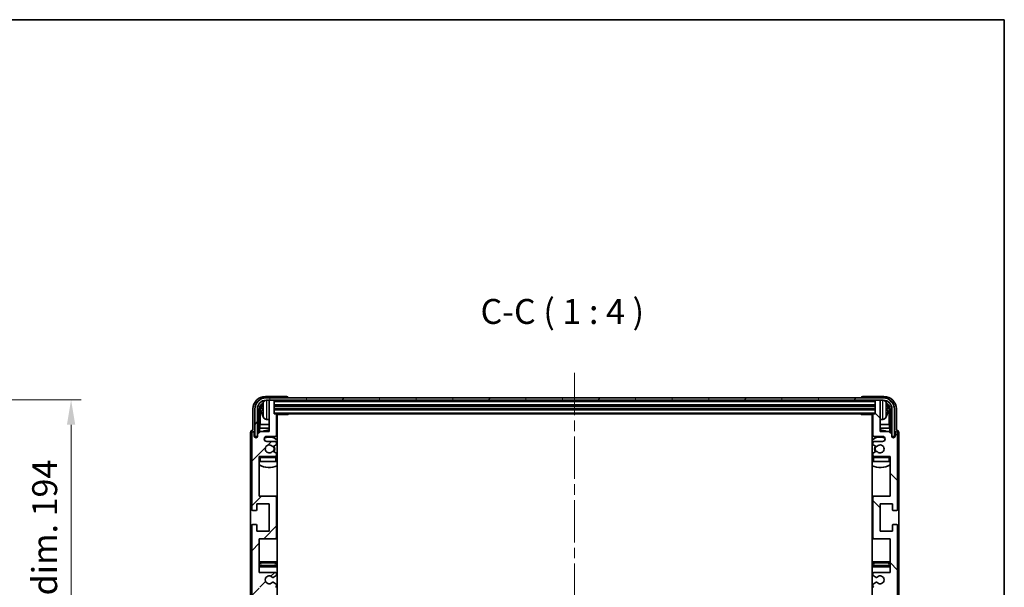
# Model space of a CAD drawing. Units: millimetres. Extents: x 0 to 8868, y 0 to 1124.
# Drawn here: x 2352 to 2747, y 896 to 1124 of the extents above; entities that cross this region are included whole.
import ezdxf

# ---------------------------------------------------------------- set-up
doc = ezdxf.new("R2010")
doc.units = ezdxf.units.MM
doc.header["$LTSCALE"] = 3
doc.linetypes.add('CHAIN', pattern=[0.3543, 0.2362, -0.0295, 0.0591, -0.0295])
doc.layers.get('Defpoints').update_dxf_attribs({"lineweight": 25})
for name, color, linetype, lineweight in [('Border (ISO)', 7, 'Continuous', 35), ('Centerline (ISO)', 131, 'Continuous', 18), ('Dimension (ISO)', 7, 'Continuous', 18), ('Hatch (ISO)', 1, 'Continuous', 18), ('Symbol (ISO)', 7, 'Continuous', 18), ('Visible (ISO)', 7, 'Continuous', 35), ('Visible Narrow (ISO)', 7, 'Continuous', 25)]:
    doc.layers.add(name, color=color, linetype=linetype, lineweight=lineweight)
doc.styles.add('Note Text (TK)', font='txt')
doc.dimstyles.new('Default - Method 1b (TK)', dxfattribs={"dimscale": 3, "dimtxt": 2.5, "dimasz": 2.5, "dimexe": 1, "dimexo": 1.5, "dimgap": 1, "dimtad": 1, "dimtoh": 1, "dimrnd": 1e-08, "dimdsep": 46, "dimtxsty": 'Note Text (TK)', "dimcen": 0.09, "dimdle": 5, "dimclrd": 100, "dimclre": 100, "dimclrt": 7, "dimadec": 1, "dimazin": 1, "dimtfac": 1, "dimtmove": 0, "dimatfit": 3, "dimfxl": 1, "dimtolj": 1, "dimlwd": -1, "dimlwe": -1, "dimarcsym": 0})

# ---------------------------------------------------------------- blocks, each defined once
blk = doc.blocks.new('図面枠 tk図枠')
at = {"layer": 'Border (ISO)'}
for p, q in [((14.5, 289), (405.5, 289)), ((405.5, 289), (405.5, 8))]:
    blk.add_line(p, q, dxfattribs=at)
blk = doc.blocks.new('*D216')
at = {"layer": 'Defpoints', "color": 0}
for p in [(2296.78, 971.55), (2296.78, 777.55), (2372.78, 777.55)]:
    blk.add_point(p, dxfattribs=at)
at = {"layer": 'Dimension (ISO)', "color": 100}
for p, q in [((2302.78, 971.55), (2376.78, 971.55)), ((2372.78, 961.55), (2372.78, 787.55)), ((2302.78, 777.55), (2376.78, 777.55))]:
    blk.add_line(p, q, dxfattribs=at)
for points in [[(2371.12, 961.55), (2374.45, 961.55), (2372.78, 971.55)], [(2371.12, 787.55), (2374.45, 787.55), (2372.78, 777.55)]]:
    blk.add_solid(points, dxfattribs=at)
at = {"layer": 'Dimension (ISO)', "color": 7, "insert": (2362.19, 798.5), "char_height": 10, "attachment_point": 4, "rotation": 90, "style": 'Note Text (TK)'}
blk.add_mtext('\\A1;\\fＭＳ Ｐゴシック|b0|i0;\\H10.0000;有効寸法 / Max dim. 194', dxfattribs=at)

msp = doc.modelspace()

# ---------------------------------------------------------------- hatches: boundary and pattern name
at = {"layer": 'Hatch (ISO)'}
h = msp.add_hatch(dxfattribs=at)
h.set_pattern_fill('ANSI31', color=256, scale=101.6, style=0)
h.set_pattern_definition([(45, (1125, -32), (-8.98026, 8.98026), [])])
edge = h.paths.add_edge_path()
edge.add_line((2448.2146, 902.3836), (2448.2146, 915.8836))
edge.add_line((2448.2146, 915.8836), (2454.7146, 915.8836))
edge.add_ellipse((2454.7146, 916.3836), major_axis=(0, -0.5), ratio=1, start_angle=0, end_angle=90)
edge.add_line((2455.2146, 916.3836), (2455.2146, 932.3836))
edge.add_ellipse((2454.7146, 932.3836), major_axis=(0.5, 0), ratio=1, start_angle=0, end_angle=90)
edge.add_line((2454.7146, 932.8836), (2448.2146, 932.8836))
edge.add_line((2448.2146, 932.8836), (2448.2146, 948.8836))
edge.add_line((2448.2146, 948.8836), (2454.7146, 948.8836))
edge.add_ellipse((2454.7146, 949.3836), major_axis=(0, -0.5), ratio=1, start_angle=0, end_angle=90)
edge.add_line((2455.2146, 949.3836), (2455.2146, 949.9784))
edge.add_ellipse((2454.9146, 949.9784), major_axis=(0.3, 0), ratio=1, start_angle=0, end_angle=60)
edge.add_line((2455.0646, 950.2382), (2454.0163, 950.8434))
edge.add_ellipse((2453.8663, 950.5836), major_axis=(0.15, 0.2598), ratio=1, start_angle=0, end_angle=30)
edge.add_line((2453.8663, 950.8836), (2453.6003, 950.8836))
edge.add_ellipse((2453.6003, 950.5836), major_axis=(0, 0.3), ratio=1, start_angle=0, end_angle=46.826449)
edge.add_ellipse((2452.2146, 951.8836), major_axis=(1.1669, -1.0947), ratio=1, start_angle=86.347102, end_angle=360, ccw=False)
edge.add_ellipse((2453.6003, 953.1836), major_axis=(-0.2188, -0.2053), ratio=1, start_angle=0, end_angle=46.826449)
edge.add_line((2453.6003, 952.8836), (2453.8663, 952.8836))
edge.add_ellipse((2453.8663, 953.1836), major_axis=(0, -0.3), ratio=1, start_angle=0, end_angle=30)
edge.add_line((2454.0163, 952.9238), (2455.0646, 953.5291))
edge.add_ellipse((2454.9146, 953.7889), major_axis=(0.15, -0.2598), ratio=1, start_angle=0, end_angle=60)
edge.add_line((2455.2146, 953.7889), (2455.2146, 954.3836))
edge.add_ellipse((2454.7146, 954.3836), major_axis=(0.5, 0), ratio=1, start_angle=0, end_angle=90)
edge.add_line((2454.7146, 954.8836), (2451.2146, 954.8836))
edge.add_ellipse((2451.2146, 955.8836), major_axis=(0, -1), ratio=1, start_angle=180, end_angle=360, ccw=False)
edge.add_line((2451.2146, 956.8836), (2454.7146, 956.8836))
edge.add_ellipse((2454.7146, 957.3836), major_axis=(0, -0.5), ratio=1, start_angle=0, end_angle=90)
edge.add_line((2455.2146, 957.3836), (2455.2146, 965.5836))
edge.add_ellipse((2454.9146, 965.5836), major_axis=(0.3, 0), ratio=1, start_angle=0, end_angle=90)
edge.add_line((2454.9146, 965.8836), (2454.2146, 965.8836))
edge.add_line((2454.2146, 965.8836), (2454.2146, 971.0836))
edge.add_ellipse((2453.9146, 971.0836), major_axis=(0.3, 0), ratio=1, start_angle=0, end_angle=90)
edge.add_line((2453.9146, 971.3836), (2452.5146, 971.3836))
edge.add_ellipse((2452.5146, 971.0836), major_axis=(0, 0.3), ratio=1, start_angle=0, end_angle=90)
edge.add_line((2452.2146, 971.0836), (2452.2146, 958.8836))
edge.add_line((2452.2146, 958.8836), (2448.5646, 958.8836))
edge.add_line((2448.5646, 958.8836), (2447.5646, 957.8836))
edge.add_line((2447.5646, 957.8836), (2447.5646, 956.9836))
edge.add_ellipse((2446.8896, 957.0633), major_axis=(0.675, -0.0797), ratio=1, start_angle=193.465843, end_angle=360, ccw=False)
edge.add_line((2446.2146, 956.9836), (2446.2146, 958.3836))
edge.add_ellipse((2445.7146, 958.3836), major_axis=(0.5, 0), ratio=1, start_angle=0, end_angle=180)
edge.add_line((2445.2146, 958.3836), (2445.2146, 927.6336))
edge.add_ellipse((2445.7146, 927.6336), major_axis=(-0.5, 0), ratio=1, start_angle=0, end_angle=90)
edge.add_line((2445.7146, 927.1336), (2446.9146, 927.1336))
edge.add_ellipse((2446.9146, 927.4336), major_axis=(0, -0.3), ratio=1, start_angle=0, end_angle=90)
edge.add_line((2447.2146, 927.4336), (2447.2146, 929.8836))
edge.add_line((2447.2146, 929.8836), (2452.2146, 929.8836))
edge.add_line((2452.2146, 929.8836), (2452.2146, 918.8836))
edge.add_line((2452.2146, 918.8836), (2447.2146, 918.8836))
edge.add_line((2447.2146, 918.8836), (2447.2146, 921.3336))
edge.add_ellipse((2446.9146, 921.3336), major_axis=(0.3, 0), ratio=1, start_angle=0, end_angle=90)
edge.add_line((2446.9146, 921.6336), (2445.7146, 921.6336))
edge.add_ellipse((2445.7146, 921.1336), major_axis=(0, 0.5), ratio=1, start_angle=0, end_angle=90)
edge.add_line((2445.2146, 921.1336), (2445.2146, 877.6336))
edge.add_ellipse((2445.7146, 877.6336), major_axis=(-0.5, 0), ratio=1, start_angle=0, end_angle=90)
edge.add_line((2445.7146, 877.1336), (2446.9146, 877.1336))
edge.add_ellipse((2446.9146, 877.4336), major_axis=(0, -0.3), ratio=1, start_angle=0, end_angle=90)
edge.add_line((2447.2146, 877.4336), (2447.2146, 879.8836))
edge.add_line((2447.2146, 879.8836), (2452.2146, 879.8836))
edge.add_line((2452.2146, 879.8836), (2452.2146, 868.8836))
edge.add_line((2452.2146, 868.8836), (2447.2146, 868.8836))
edge.add_line((2447.2146, 868.8836), (2447.2146, 871.3336))
edge.add_ellipse((2446.9146, 871.3336), major_axis=(0.3, 0), ratio=1, start_angle=0, end_angle=90)
edge.add_line((2446.9146, 871.6336), (2445.7146, 871.6336))
edge.add_ellipse((2445.7146, 871.1336), major_axis=(0, 0.5), ratio=1, start_angle=0, end_angle=90)
edge.add_line((2445.2146, 871.1336), (2445.2146, 827.6336))
edge.add_ellipse((2445.7146, 827.6336), major_axis=(-0.5, 0), ratio=1, start_angle=0, end_angle=90)
edge.add_line((2445.7146, 827.1336), (2446.9146, 827.1336))
edge.add_ellipse((2446.9146, 827.4336), major_axis=(0, -0.3), ratio=1, start_angle=0, end_angle=90)
edge.add_line((2447.2146, 827.4336), (2447.2146, 829.8836))
edge.add_line((2447.2146, 829.8836), (2452.2146, 829.8836))
edge.add_line((2452.2146, 829.8836), (2452.2146, 818.8836))
edge.add_line((2452.2146, 818.8836), (2447.2146, 818.8836))
edge.add_line((2447.2146, 818.8836), (2447.2146, 821.3336))
edge.add_ellipse((2446.9146, 821.3336), major_axis=(0.3, 0), ratio=1, start_angle=0, end_angle=90)
edge.add_line((2446.9146, 821.6336), (2445.7146, 821.6336))
edge.add_ellipse((2445.7146, 821.1336), major_axis=(0, 0.5), ratio=1, start_angle=0, end_angle=90)
edge.add_line((2445.2146, 821.1336), (2445.2146, 790.3836))
edge.add_ellipse((2445.7146, 790.3836), major_axis=(-0.5, 0), ratio=1, start_angle=0, end_angle=180)
edge.add_line((2446.2146, 790.3836), (2446.2146, 791.7836))
edge.add_ellipse((2446.8896, 791.704), major_axis=(-0.675, 0.0797), ratio=1, start_angle=193.465843, end_angle=360, ccw=False)
edge.add_line((2447.5646, 791.7836), (2447.5646, 790.8836))
edge.add_line((2447.5646, 790.8836), (2448.5646, 789.8836))
edge.add_line((2448.5646, 789.8836), (2452.2146, 789.8836))
edge.add_line((2452.2146, 789.8836), (2452.2146, 777.6836))
edge.add_ellipse((2452.5146, 777.6836), major_axis=(-0.3, 0), ratio=1, start_angle=0, end_angle=90)
edge.add_line((2452.5146, 777.3836), (2453.9146, 777.3836))
edge.add_ellipse((2453.9146, 777.6836), major_axis=(0, -0.3), ratio=1, start_angle=0, end_angle=90)
edge.add_line((2454.2146, 777.6836), (2454.2146, 782.8836))
edge.add_line((2454.2146, 782.8836), (2454.9146, 782.8836))
edge.add_ellipse((2454.9146, 783.1836), major_axis=(0, -0.3), ratio=1, start_angle=0, end_angle=90)
edge.add_line((2455.2146, 783.1836), (2455.2146, 791.3836))
edge.add_ellipse((2454.7146, 791.3836), major_axis=(0.5, 0), ratio=1, start_angle=0, end_angle=90)
edge.add_line((2454.7146, 791.8836), (2451.2146, 791.8836))
edge.add_ellipse((2451.2146, 792.8836), major_axis=(0, -1), ratio=1, start_angle=180, end_angle=360, ccw=False)
edge.add_line((2451.2146, 793.8836), (2454.7146, 793.8836))
edge.add_ellipse((2454.7146, 794.3836), major_axis=(0, -0.5), ratio=1, start_angle=0, end_angle=90)
edge.add_line((2455.2146, 794.3836), (2455.2146, 794.9784))
edge.add_ellipse((2454.9146, 794.9784), major_axis=(0.3, 0), ratio=1, start_angle=0, end_angle=60)
edge.add_line((2455.0646, 795.2382), (2454.0163, 795.8434))
edge.add_ellipse((2453.8663, 795.5836), major_axis=(0.15, 0.2598), ratio=1, start_angle=0, end_angle=30)
edge.add_line((2453.8663, 795.8836), (2453.6003, 795.8836))
edge.add_ellipse((2453.6003, 795.5836), major_axis=(0, 0.3), ratio=1, start_angle=0, end_angle=46.826449)
edge.add_ellipse((2452.2146, 796.8836), major_axis=(1.1669, -1.0947), ratio=1, start_angle=86.347102, end_angle=360, ccw=False)
edge.add_ellipse((2453.6003, 798.1836), major_axis=(-0.2188, -0.2053), ratio=1, start_angle=0, end_angle=46.826449)
edge.add_line((2453.6003, 797.8836), (2453.8663, 797.8836))
edge.add_ellipse((2453.8663, 798.1836), major_axis=(0, -0.3), ratio=1, start_angle=0, end_angle=30)
edge.add_line((2454.0163, 797.9238), (2455.0646, 798.5291))
edge.add_ellipse((2454.9146, 798.7889), major_axis=(0.15, -0.2598), ratio=1, start_angle=0, end_angle=60)
edge.add_line((2455.2146, 798.7889), (2455.2146, 799.3836))
edge.add_ellipse((2454.7146, 799.3836), major_axis=(0.5, 0), ratio=1, start_angle=0, end_angle=90)
edge.add_line((2454.7146, 799.8836), (2448.2146, 799.8836))
edge.add_line((2448.2146, 799.8836), (2448.2146, 815.8836))
edge.add_line((2448.2146, 815.8836), (2454.7146, 815.8836))
edge.add_ellipse((2454.7146, 816.3836), major_axis=(0, -0.5), ratio=1, start_angle=0, end_angle=90)
edge.add_line((2455.2146, 816.3836), (2455.2146, 832.3836))
edge.add_ellipse((2454.7146, 832.3836), major_axis=(0.5, 0), ratio=1, start_angle=0, end_angle=90)
edge.add_line((2454.7146, 832.8836), (2448.2146, 832.8836))
edge.add_line((2448.2146, 832.8836), (2448.2146, 846.3836))
edge.add_line((2448.2146, 846.3836), (2454.7146, 846.3836))
edge.add_ellipse((2454.7146, 846.8836), major_axis=(0, -0.5), ratio=1, start_angle=0, end_angle=90)
edge.add_line((2455.2146, 846.8836), (2455.2146, 847.3938))
edge.add_ellipse((2454.9146, 847.3938), major_axis=(0.3, 0), ratio=1, start_angle=0, end_angle=60)
edge.add_line((2455.0646, 847.6536), (2453.7914, 848.3887))
edge.add_ellipse((2453.6414, 848.1289), major_axis=(0.15, 0.2598), ratio=1, start_angle=0, end_angle=78.671012)
edge.add_ellipse((2452.2146, 849.3836), major_axis=(1.2015, -1.0566), ratio=1, start_angle=82.662386, end_angle=360, ccw=False)
edge.add_ellipse((2453.6413, 850.6385), major_axis=(-0.2253, -0.1981), ratio=1, start_angle=0, end_angle=77.981127)
edge.add_line((2453.7882, 850.3769), (2455.0615, 851.0919))
edge.add_ellipse((2454.9146, 851.3535), major_axis=(0.1469, -0.2616), ratio=1, start_angle=0, end_angle=60.685474)
edge.add_line((2455.2146, 851.3535), (2455.2146, 851.8836))
edge.add_ellipse((2454.7146, 851.8836), major_axis=(0.5, 0), ratio=1, start_angle=0, end_angle=90)
edge.add_line((2454.7146, 852.3836), (2448.2146, 852.3836))
edge.add_line((2448.2146, 852.3836), (2448.2146, 865.8836))
edge.add_line((2448.2146, 865.8836), (2454.7146, 865.8836))
edge.add_ellipse((2454.7146, 866.3836), major_axis=(0, -0.5), ratio=1, start_angle=0, end_angle=90)
edge.add_line((2455.2146, 866.3836), (2455.2146, 882.3836))
edge.add_ellipse((2454.7146, 882.3836), major_axis=(0.5, 0), ratio=1, start_angle=0, end_angle=90)
edge.add_line((2454.7146, 882.8836), (2448.2146, 882.8836))
edge.add_line((2448.2146, 882.8836), (2448.2146, 896.3836))
edge.add_line((2448.2146, 896.3836), (2454.7146, 896.3836))
edge.add_ellipse((2454.7146, 896.8836), major_axis=(0, -0.5), ratio=1, start_angle=0, end_angle=90)
edge.add_line((2455.2146, 896.8836), (2455.2146, 897.4138))
edge.add_ellipse((2454.9146, 897.4138), major_axis=(0.3, 0), ratio=1, start_angle=0, end_angle=60.685474)
edge.add_line((2455.0615, 897.6754), (2453.7882, 898.3904))
edge.add_ellipse((2453.6413, 898.1288), major_axis=(0.1469, 0.2616), ratio=1, start_angle=0, end_angle=77.981127)
edge.add_ellipse((2452.2146, 899.3836), major_axis=(1.2014, -1.0567), ratio=1, start_angle=82.662386, end_angle=360, ccw=False)
edge.add_ellipse((2453.6414, 900.6384), major_axis=(-0.2253, -0.1981), ratio=1, start_angle=0, end_angle=78.671012)
edge.add_line((2453.7914, 900.3786), (2455.0646, 901.1137))
edge.add_ellipse((2454.9146, 901.3735), major_axis=(0.15, -0.2598), ratio=1, start_angle=0, end_angle=60)
edge.add_line((2455.2146, 901.3735), (2455.2146, 901.8836))
edge.add_ellipse((2454.7146, 901.8836), major_axis=(0.5, 0), ratio=1, start_angle=0, end_angle=90)
edge.add_line((2454.7146, 902.3836), (2448.2146, 902.3836))
h = msp.add_hatch(dxfattribs=at)
h.set_pattern_fill('ANSI31', color=256, scale=101.6, angle=14.999978, style=0)
h.set_pattern_definition([(60, (1125, -32), (-10.99852, 6.35), [])])
edge = h.paths.add_edge_path()
edge.add_ellipse((2698.4646, 967.8836), major_axis=(0, 3.5), ratio=1, start_angle=270, end_angle=360)
edge.add_line((2698.4646, 971.3836), (2696.9146, 971.3836))
edge.add_line((2696.9146, 971.3836), (2695.5146, 971.3836))
edge.add_line((2695.5146, 971.3836), (2453.9146, 971.3836))
edge.add_line((2453.9146, 971.3836), (2452.5146, 971.3836))
edge.add_line((2452.5146, 971.3836), (2450.9646, 971.3836))
edge.add_ellipse((2450.9646, 967.8836), major_axis=(-3.5, 0), ratio=1, start_angle=270, end_angle=360)
edge.add_line((2447.4646, 967.8836), (2447.4646, 956.8836))
edge.add_line((2447.4646, 956.8836), (2446.4646, 956.8836))
edge.add_line((2446.4646, 956.8836), (2446.4646, 967.8836))
edge.add_ellipse((2450.9646, 967.8836), major_axis=(0, 4.5), ratio=1, start_angle=0, end_angle=90, ccw=False)
edge.add_line((2450.9646, 972.3836), (2698.4646, 972.3836))
edge.add_ellipse((2698.4646, 967.8836), major_axis=(4.5, 0), ratio=1, start_angle=0, end_angle=90, ccw=False)
edge.add_line((2702.9646, 967.8836), (2702.9646, 956.8836))
edge.add_line((2702.9646, 956.8836), (2701.9646, 956.8836))
edge.add_line((2701.9646, 956.8836), (2701.9646, 967.8836))
h = msp.add_hatch(dxfattribs=at)
h.set_pattern_fill('ANSI31', color=256, scale=101.6, angle=90.00021, style=0)
h.set_pattern_definition([(135.0002, (1125, -32), (-8.98022, -8.98029), [])])
edge = h.paths.add_edge_path()
edge.add_line((2701.2146, 846.3836), (2701.2146, 832.8836))
edge.add_line((2701.2146, 832.8836), (2694.7146, 832.8836))
edge.add_ellipse((2694.7146, 832.3836), major_axis=(0, 0.5), ratio=1, start_angle=0, end_angle=90)
edge.add_line((2694.2146, 832.3836), (2694.2146, 816.3836))
edge.add_ellipse((2694.7146, 816.3836), major_axis=(-0.5, 0), ratio=1, start_angle=0, end_angle=90)
edge.add_line((2694.7146, 815.8836), (2701.2146, 815.8836))
edge.add_line((2701.2146, 815.8836), (2701.2146, 799.8836))
edge.add_line((2701.2146, 799.8836), (2694.7146, 799.8836))
edge.add_ellipse((2694.7146, 799.3836), major_axis=(0, 0.5), ratio=1, start_angle=0, end_angle=90)
edge.add_line((2694.2146, 799.3836), (2694.2146, 798.7889))
edge.add_ellipse((2694.5146, 798.7889), major_axis=(-0.3, 0), ratio=1, start_angle=0, end_angle=60)
edge.add_line((2694.3646, 798.5291), (2695.413, 797.9238))
edge.add_ellipse((2695.563, 798.1836), major_axis=(-0.15, -0.2598), ratio=1, start_angle=0, end_angle=30)
edge.add_line((2695.563, 797.8836), (2695.829, 797.8836))
edge.add_ellipse((2695.829, 798.1836), major_axis=(0, -0.3), ratio=1, start_angle=0, end_angle=46.826449)
edge.add_ellipse((2697.2146, 796.8836), major_axis=(-1.1669, 1.0947), ratio=1, start_angle=86.347102, end_angle=360, ccw=False)
edge.add_ellipse((2695.829, 795.5836), major_axis=(0.2188, 0.2053), ratio=1, start_angle=0, end_angle=46.826449)
edge.add_line((2695.829, 795.8836), (2695.563, 795.8836))
edge.add_ellipse((2695.563, 795.5836), major_axis=(0, 0.3), ratio=1, start_angle=0, end_angle=30)
edge.add_line((2695.413, 795.8434), (2694.3646, 795.2382))
edge.add_ellipse((2694.5146, 794.9784), major_axis=(-0.15, 0.2598), ratio=1, start_angle=0, end_angle=60)
edge.add_line((2694.2146, 794.9784), (2694.2146, 794.3836))
edge.add_ellipse((2694.7146, 794.3836), major_axis=(-0.5, 0), ratio=1, start_angle=0, end_angle=90)
edge.add_line((2694.7146, 793.8836), (2698.2146, 793.8836))
edge.add_ellipse((2698.2146, 792.8836), major_axis=(0, 1), ratio=1, start_angle=180, end_angle=360, ccw=False)
edge.add_line((2698.2146, 791.8836), (2694.7146, 791.8836))
edge.add_ellipse((2694.7146, 791.3836), major_axis=(0, 0.5), ratio=1, start_angle=0, end_angle=90)
edge.add_line((2694.2146, 791.3836), (2694.2146, 783.1836))
edge.add_ellipse((2694.5146, 783.1836), major_axis=(-0.3, 0), ratio=1, start_angle=0, end_angle=90)
edge.add_line((2694.5146, 782.8836), (2695.2146, 782.8836))
edge.add_line((2695.2146, 782.8836), (2695.2146, 777.6836))
edge.add_ellipse((2695.5146, 777.6836), major_axis=(-0.3, 0), ratio=1, start_angle=0, end_angle=90)
edge.add_line((2695.5146, 777.3836), (2696.9146, 777.3836))
edge.add_ellipse((2696.9146, 777.6836), major_axis=(0, -0.3), ratio=1, start_angle=0, end_angle=90)
edge.add_line((2697.2146, 777.6836), (2697.2146, 789.8836))
edge.add_line((2697.2146, 789.8836), (2700.8646, 789.8836))
edge.add_line((2700.8646, 789.8836), (2701.8646, 790.8836))
edge.add_line((2701.8646, 790.8836), (2701.8646, 791.7836))
edge.add_ellipse((2702.5396, 791.704), major_axis=(-0.675, 0.0797), ratio=1, start_angle=193.465843, end_angle=360, ccw=False)
edge.add_line((2703.2146, 791.7836), (2703.2146, 790.3836))
edge.add_ellipse((2703.7146, 790.3836), major_axis=(-0.5, 0), ratio=1, start_angle=0, end_angle=180)
edge.add_line((2704.2146, 790.3836), (2704.2146, 821.1336))
edge.add_ellipse((2703.7146, 821.1336), major_axis=(0.5, 0), ratio=1, start_angle=0, end_angle=90)
edge.add_line((2703.7146, 821.6336), (2702.5146, 821.6336))
edge.add_ellipse((2702.5146, 821.3336), major_axis=(0, 0.3), ratio=1, start_angle=0, end_angle=90)
edge.add_line((2702.2146, 821.3336), (2702.2146, 818.8836))
edge.add_line((2702.2146, 818.8836), (2697.2146, 818.8836))
edge.add_line((2697.2146, 818.8836), (2697.2146, 829.8836))
edge.add_line((2697.2146, 829.8836), (2702.2146, 829.8836))
edge.add_line((2702.2146, 829.8836), (2702.2146, 827.4336))
edge.add_ellipse((2702.5146, 827.4336), major_axis=(-0.3, 0), ratio=1, start_angle=0, end_angle=90)
edge.add_line((2702.5146, 827.1336), (2703.7146, 827.1336))
edge.add_ellipse((2703.7146, 827.6336), major_axis=(0, -0.5), ratio=1, start_angle=0, end_angle=90)
edge.add_line((2704.2146, 827.6336), (2704.2146, 871.1336))
edge.add_ellipse((2703.7146, 871.1336), major_axis=(0.5, 0), ratio=1, start_angle=0, end_angle=90)
edge.add_line((2703.7146, 871.6336), (2702.5146, 871.6336))
edge.add_ellipse((2702.5146, 871.3336), major_axis=(0, 0.3), ratio=1, start_angle=0, end_angle=90)
edge.add_line((2702.2146, 871.3336), (2702.2146, 868.8836))
edge.add_line((2702.2146, 868.8836), (2697.2146, 868.8836))
edge.add_line((2697.2146, 868.8836), (2697.2146, 879.8836))
edge.add_line((2697.2146, 879.8836), (2702.2146, 879.8836))
edge.add_line((2702.2146, 879.8836), (2702.2146, 877.4336))
edge.add_ellipse((2702.5146, 877.4336), major_axis=(-0.3, 0), ratio=1, start_angle=0, end_angle=90)
edge.add_line((2702.5146, 877.1336), (2703.7146, 877.1336))
edge.add_ellipse((2703.7146, 877.6336), major_axis=(0, -0.5), ratio=1, start_angle=0, end_angle=90)
edge.add_line((2704.2146, 877.6336), (2704.2146, 921.1336))
edge.add_ellipse((2703.7146, 921.1336), major_axis=(0.5, 0), ratio=1, start_angle=0, end_angle=90)
edge.add_line((2703.7146, 921.6336), (2702.5146, 921.6336))
edge.add_ellipse((2702.5146, 921.3336), major_axis=(0, 0.3), ratio=1, start_angle=0, end_angle=90)
edge.add_line((2702.2146, 921.3336), (2702.2146, 918.8836))
edge.add_line((2702.2146, 918.8836), (2697.2146, 918.8836))
edge.add_line((2697.2146, 918.8836), (2697.2146, 929.8836))
edge.add_line((2697.2146, 929.8836), (2702.2146, 929.8836))
edge.add_line((2702.2146, 929.8836), (2702.2146, 927.4336))
edge.add_ellipse((2702.5146, 927.4336), major_axis=(-0.3, 0), ratio=1, start_angle=0, end_angle=90)
edge.add_line((2702.5146, 927.1336), (2703.7146, 927.1336))
edge.add_ellipse((2703.7146, 927.6336), major_axis=(0, -0.5), ratio=1, start_angle=0, end_angle=90)
edge.add_line((2704.2146, 927.6336), (2704.2146, 958.3836))
edge.add_ellipse((2703.7146, 958.3836), major_axis=(0.5, 0), ratio=1, start_angle=0, end_angle=180)
edge.add_line((2703.2146, 958.3836), (2703.2146, 956.9836))
edge.add_ellipse((2702.5396, 957.0633), major_axis=(0.675, -0.0797), ratio=1, start_angle=193.465843, end_angle=360, ccw=False)
edge.add_line((2701.8646, 956.9836), (2701.8646, 957.8836))
edge.add_line((2701.8646, 957.8836), (2700.8646, 958.8836))
edge.add_line((2700.8646, 958.8836), (2697.2146, 958.8836))
edge.add_line((2697.2146, 958.8836), (2697.2146, 971.0836))
edge.add_ellipse((2696.9146, 971.0836), major_axis=(0.3, 0), ratio=1, start_angle=0, end_angle=90)
edge.add_line((2696.9146, 971.3836), (2695.5146, 971.3836))
edge.add_ellipse((2695.5146, 971.0836), major_axis=(0, 0.3), ratio=1, start_angle=0, end_angle=90)
edge.add_line((2695.2146, 971.0836), (2695.2146, 965.8836))
edge.add_line((2695.2146, 965.8836), (2694.5146, 965.8836))
edge.add_ellipse((2694.5146, 965.5836), major_axis=(0, 0.3), ratio=1, start_angle=0, end_angle=90)
edge.add_line((2694.2146, 965.5836), (2694.2146, 957.3836))
edge.add_ellipse((2694.7146, 957.3836), major_axis=(-0.5, 0), ratio=1, start_angle=0, end_angle=90)
edge.add_line((2694.7146, 956.8836), (2698.2146, 956.8836))
edge.add_ellipse((2698.2146, 955.8836), major_axis=(0, 1), ratio=1, start_angle=180, end_angle=360, ccw=False)
edge.add_line((2698.2146, 954.8836), (2694.7146, 954.8836))
edge.add_ellipse((2694.7146, 954.3836), major_axis=(0, 0.5), ratio=1, start_angle=0, end_angle=90)
edge.add_line((2694.2146, 954.3836), (2694.2146, 953.7889))
edge.add_ellipse((2694.5146, 953.7889), major_axis=(-0.3, 0), ratio=1, start_angle=0, end_angle=60)
edge.add_line((2694.3646, 953.5291), (2695.413, 952.9238))
edge.add_ellipse((2695.563, 953.1836), major_axis=(-0.15, -0.2598), ratio=1, start_angle=0, end_angle=30)
edge.add_line((2695.563, 952.8836), (2695.829, 952.8836))
edge.add_ellipse((2695.829, 953.1836), major_axis=(0, -0.3), ratio=1, start_angle=0, end_angle=46.826449)
edge.add_ellipse((2697.2146, 951.8836), major_axis=(-1.1669, 1.0947), ratio=1, start_angle=86.347102, end_angle=360, ccw=False)
edge.add_ellipse((2695.829, 950.5836), major_axis=(0.2188, 0.2053), ratio=1, start_angle=0, end_angle=46.826449)
edge.add_line((2695.829, 950.8836), (2695.563, 950.8836))
edge.add_ellipse((2695.563, 950.5836), major_axis=(0, 0.3), ratio=1, start_angle=0, end_angle=30)
edge.add_line((2695.413, 950.8434), (2694.3646, 950.2382))
edge.add_ellipse((2694.5146, 949.9784), major_axis=(-0.15, 0.2598), ratio=1, start_angle=0, end_angle=60)
edge.add_line((2694.2146, 949.9784), (2694.2146, 949.3836))
edge.add_ellipse((2694.7146, 949.3836), major_axis=(-0.5, 0), ratio=1, start_angle=0, end_angle=90)
edge.add_line((2694.7146, 948.8836), (2701.2146, 948.8836))
edge.add_line((2701.2146, 948.8836), (2701.2146, 932.8836))
edge.add_line((2701.2146, 932.8836), (2694.7146, 932.8836))
edge.add_ellipse((2694.7146, 932.3836), major_axis=(0, 0.5), ratio=1, start_angle=0, end_angle=90)
edge.add_line((2694.2146, 932.3836), (2694.2146, 916.3836))
edge.add_ellipse((2694.7146, 916.3836), major_axis=(-0.5, 0), ratio=1, start_angle=0, end_angle=90)
edge.add_line((2694.7146, 915.8836), (2701.2146, 915.8836))
edge.add_line((2701.2146, 915.8836), (2701.2146, 902.3836))
edge.add_line((2701.2146, 902.3836), (2694.7146, 902.3836))
edge.add_ellipse((2694.7146, 901.8836), major_axis=(0, 0.5), ratio=1, start_angle=0, end_angle=90)
edge.add_line((2694.2146, 901.8836), (2694.2146, 901.3735))
edge.add_ellipse((2694.5146, 901.3735), major_axis=(-0.3, 0), ratio=1, start_angle=0, end_angle=60)
edge.add_line((2694.3646, 901.1137), (2695.6379, 900.3786))
edge.add_ellipse((2695.7879, 900.6384), major_axis=(-0.15, -0.2598), ratio=1, start_angle=0, end_angle=78.671012)
edge.add_ellipse((2697.2146, 899.3836), major_axis=(-1.2015, 1.0566), ratio=1, start_angle=82.662386, end_angle=360, ccw=False)
edge.add_ellipse((2695.788, 898.1288), major_axis=(0.2253, 0.1981), ratio=1, start_angle=0, end_angle=77.981127)
edge.add_line((2695.6411, 898.3904), (2694.3678, 897.6754))
edge.add_ellipse((2694.5146, 897.4138), major_axis=(-0.1469, 0.2616), ratio=1, start_angle=0, end_angle=60.685474)
edge.add_line((2694.2146, 897.4138), (2694.2146, 896.8836))
edge.add_ellipse((2694.7146, 896.8836), major_axis=(-0.5, 0), ratio=1, start_angle=0, end_angle=90)
edge.add_line((2694.7146, 896.3836), (2701.2146, 896.3836))
edge.add_line((2701.2146, 896.3836), (2701.2146, 882.8836))
edge.add_line((2701.2146, 882.8836), (2694.7146, 882.8836))
edge.add_ellipse((2694.7146, 882.3836), major_axis=(0, 0.5), ratio=1, start_angle=0, end_angle=90)
edge.add_line((2694.2146, 882.3836), (2694.2146, 866.3836))
edge.add_ellipse((2694.7146, 866.3836), major_axis=(-0.5, 0), ratio=1, start_angle=0, end_angle=90)
edge.add_line((2694.7146, 865.8836), (2701.2146, 865.8836))
edge.add_line((2701.2146, 865.8836), (2701.2146, 852.3836))
edge.add_line((2701.2146, 852.3836), (2694.7146, 852.3836))
edge.add_ellipse((2694.7146, 851.8836), major_axis=(0, 0.5), ratio=1, start_angle=0, end_angle=90)
edge.add_line((2694.2146, 851.8836), (2694.2146, 851.3535))
edge.add_ellipse((2694.5146, 851.3535), major_axis=(-0.3, 0), ratio=1, start_angle=0, end_angle=60.685474)
edge.add_line((2694.3678, 851.0919), (2695.6411, 850.3769))
edge.add_ellipse((2695.788, 850.6385), major_axis=(-0.1469, -0.2616), ratio=1, start_angle=0, end_angle=77.981127)
edge.add_ellipse((2697.2146, 849.3836), major_axis=(-1.2014, 1.0567), ratio=1, start_angle=82.662386, end_angle=360, ccw=False)
edge.add_ellipse((2695.7879, 848.1289), major_axis=(0.2253, 0.1981), ratio=1, start_angle=0, end_angle=78.671012)
edge.add_line((2695.6379, 848.3887), (2694.3646, 847.6536))
edge.add_ellipse((2694.5146, 847.3938), major_axis=(-0.15, 0.2598), ratio=1, start_angle=0, end_angle=60)
edge.add_line((2694.2146, 847.3938), (2694.2146, 846.8836))
edge.add_ellipse((2694.7146, 846.8836), major_axis=(-0.5, 0), ratio=1, start_angle=0, end_angle=90)
edge.add_line((2694.7146, 846.3836), (2701.2146, 846.3836))

# ---------------------------------------------------------------- linework, layer by layer
at = {"layer": 'Centerline (ISO)', "linetype": 'CHAIN', "ltscale": 23.990969}
msp.add_line((2574.7146, 982.3836), (2574.7146, 766.3836), dxfattribs=at)
at = {"layer": 'Visible (ISO)'}
for p, q in [((2459.2149, 972.8836), (2450.7116, 972.8836)), ((2698.4646, 972.3836), (2450.9646, 972.3836)), ((2450.9646, 971.3836), (2698.4646, 971.3836)), ((2452.2146, 971.0836), (2452.2146, 971.3836)), ((2453.9146, 971.3836), (2452.5146, 971.3836)), ((2454.2146, 971.0836), (2454.2146, 971.3836)), ((2459.7146, 972.3836), (2459.7146, 972.3839)), ((2689.7146, 972.3839), (2689.7146, 972.3836)), ((2698.7177, 972.8836), (2690.2143, 972.8836)), ((2695.2146, 971.3836), (2695.2146, 971.0836)), ((2696.9146, 971.3836), (2695.5146, 971.3836)), ((2697.2146, 971.3836), (2697.2146, 971.0836)), ((2445.7146, 967.8867), (2445.7146, 959.3836)), ((2446.4646, 967.8836), (2446.4646, 956.8836)), ((2447.4646, 956.8836), (2447.4646, 967.8836)), ((2448.2162, 958.5352), (2448.2162, 967.8836)), ((2448.5654, 967.5344), (2448.5654, 961.6049)), ((2449.5006, 967.916), (2449.5006, 967.3513)), ((2452.2146, 971.0836), (2452.2146, 958.8836)), ((2454.2146, 965.8836), (2454.2146, 971.0836)), ((2454.2146, 969.3836), (2695.2146, 969.3836)), ((2454.2146, 967.8836), (2695.2146, 967.8836)), ((2695.2146, 971.0836), (2695.2146, 965.8836)), ((2697.2146, 958.8836), (2697.2146, 971.0836)), ((2699.9286, 967.3513), (2699.9286, 967.916)), ((2700.8639, 961.6049), (2700.8639, 967.5344)), ((2701.2131, 967.8836), (2701.2131, 958.5352)), ((2701.9646, 967.8836), (2701.9646, 956.8836)), ((2702.9646, 956.8836), (2702.9646, 967.8836)), ((2703.7146, 959.3836), (2703.7146, 967.8867)), ((2451.1557, 963.7263), (2452.2146, 963.6336)), ((2454.9146, 965.8836), (2454.2146, 965.8836)), ((2454.9146, 965.8836), (2694.5146, 965.8836)), ((2455.2104, 965.6336), (2459.7851, 965.6336)), ((2455.2146, 957.3836), (2455.2146, 965.5836)), ((2455.4646, 783.1336), (2455.4646, 965.6336)), ((2459.7851, 965.6336), (2459.7851, 965.8836)), ((2460.0352, 965.8836), (2459.7851, 965.6336)), ((2689.3941, 965.8836), (2689.6442, 965.6336)), ((2689.6442, 965.8836), (2689.6442, 965.6336)), ((2694.2188, 965.6336), (2689.6442, 965.6336)), ((2693.9646, 965.6336), (2693.9646, 783.1336)), ((2694.2146, 965.5836), (2694.2146, 957.3836)), ((2695.2146, 965.8836), (2694.5146, 965.8836)), ((2698.2736, 963.7263), (2697.2146, 963.6336)), ((2448.3733, 960.1958), (2448.5654, 961.6049)), ((2448.3733, 960.1958), (2448.3733, 958.6923)), ((2452.2146, 960.1958), (2448.3733, 960.1958)), ((2452.2146, 961.6049), (2448.5654, 961.6049)), ((2455.4646, 961.6049), (2455.2146, 961.6049)), ((2455.4646, 960.1958), (2455.2146, 960.1958)), ((2694.2146, 961.6049), (2693.9646, 961.6049)), ((2694.2146, 960.1958), (2693.9646, 960.1958)), ((2700.8639, 961.6049), (2697.2146, 961.6049)), ((2701.056, 960.1958), (2697.2146, 960.1958)), ((2701.056, 960.1958), (2700.8639, 961.6049)), ((2701.056, 958.6923), (2701.056, 960.1958)), ((2444.7146, 958.3843), (2444.7146, 790.383)), ((2445.2146, 958.3836), (2445.2146, 927.6336)), ((2445.7146, 959.3836), (2445.714, 959.3836)), ((2446.2146, 956.9836), (2446.2146, 958.3836)), ((2446.4646, 956.8836), (2447.4646, 956.8836)), ((2447.2162, 956.4672), (2447.2162, 956.6822)), ((2447.286, 956.5112), (2447.286, 956.6124)), ((2447.416, 956.8821), (2447.5447, 956.8821)), ((2447.4859, 956.8123), (2447.5213, 956.8123)), ((2448.5646, 958.8836), (2447.5646, 957.8836)), ((2447.5646, 957.8836), (2447.5646, 956.9836)), ((2452.2146, 958.8836), (2448.5646, 958.8836)), ((2451.2146, 956.8836), (2454.7146, 956.8836)), ((2694.7146, 956.8836), (2698.2146, 956.8836)), ((2700.8646, 958.8836), (2697.2146, 958.8836)), ((2701.8646, 957.8836), (2700.8646, 958.8836)), ((2701.8646, 956.9836), (2701.8646, 957.8836)), ((2701.8846, 956.8821), (2702.0132, 956.8821)), ((2701.908, 956.8123), (2701.9434, 956.8123)), ((2701.9646, 956.8836), (2702.9646, 956.8836)), ((2702.1433, 956.6124), (2702.1433, 956.5112)), ((2702.2131, 956.6822), (2702.2131, 956.4672)), ((2703.2146, 958.3836), (2703.2146, 956.9836)), ((2703.7153, 959.3836), (2703.7146, 959.3836)), ((2704.2146, 927.6336), (2704.2146, 958.3836)), ((2704.7146, 790.383), (2704.7146, 958.3843)), ((2454.7146, 954.8836), (2451.2146, 954.8836)), ((2453.6003, 952.8836), (2453.8663, 952.8836)), ((2454.0163, 952.9238), (2455.0646, 953.5291)), ((2455.2146, 953.7889), (2455.2146, 954.3836)), ((2694.2146, 954.3836), (2694.2146, 953.7889)), ((2694.3646, 953.5291), (2695.413, 952.9238)), ((2698.2146, 954.8836), (2694.7146, 954.8836)), ((2695.563, 952.8836), (2695.829, 952.8836)), ((2448.2146, 932.8836), (2448.2146, 948.8836)), ((2448.2146, 948.8836), (2454.7146, 948.8836)), ((2453.8663, 950.8836), (2453.6003, 950.8836)), ((2455.0646, 950.2382), (2454.0163, 950.8434)), ((2455.2146, 949.3836), (2455.2146, 949.9784)), ((2455.2146, 946.8836), (2455.2146, 948.3836)), ((2694.2146, 949.9784), (2694.2146, 949.3836)), ((2694.2146, 948.3836), (2694.2146, 946.8836)), ((2695.413, 950.8434), (2694.3646, 950.2382)), ((2694.7146, 948.8836), (2701.2146, 948.8836)), ((2695.829, 950.8836), (2695.563, 950.8836)), ((2701.2146, 948.8836), (2701.2146, 932.8836)), ((2448.7146, 946.8836), (2448.2146, 946.8836)), ((2454.7146, 946.8836), (2448.7146, 946.8836)), ((2455.2146, 946.8836), (2454.7146, 946.8836)), ((2694.7146, 946.8836), (2694.2146, 946.8836)), ((2700.7146, 946.8836), (2694.7146, 946.8836)), ((2701.2146, 946.8836), (2700.7146, 946.8836)), ((2454.7146, 932.8836), (2448.2146, 932.8836)), ((2455.4646, 932.8836), (2454.7146, 932.8836)), ((2455.2146, 916.3836), (2455.2146, 932.3836)), ((2694.7146, 932.8836), (2693.9646, 932.8836)), ((2694.2146, 932.3836), (2694.2146, 916.3836)), ((2701.2146, 932.8836), (2694.7146, 932.8836)), ((2447.2146, 927.4336), (2447.2146, 929.8836)), ((2447.2146, 929.8836), (2452.2146, 929.8836)), ((2452.2146, 929.8836), (2452.2146, 918.8836)), ((2697.2146, 918.8836), (2697.2146, 929.8836)), ((2697.2146, 929.8836), (2702.2146, 929.8836)), ((2702.2146, 929.8836), (2702.2146, 927.4336)), ((2445.7146, 927.1336), (2446.9146, 927.1336)), ((2702.5146, 927.1336), (2703.7146, 927.1336)), ((2445.2146, 921.1336), (2445.2146, 877.6336)), ((2446.9146, 921.6336), (2445.7146, 921.6336)), ((2447.2146, 918.8836), (2447.2146, 921.3336)), ((2702.2146, 921.3336), (2702.2146, 918.8836)), ((2703.7146, 921.6336), (2702.5146, 921.6336)), ((2704.2146, 877.6336), (2704.2146, 921.1336)), ((2452.2146, 918.8836), (2447.2146, 918.8836)), ((2702.2146, 918.8836), (2697.2146, 918.8836)), ((2448.2146, 902.3836), (2448.2146, 915.8836)), ((2448.2146, 915.8836), (2454.7146, 915.8836)), ((2454.7146, 915.8836), (2455.4646, 915.8836)), ((2693.9646, 915.8836), (2694.7146, 915.8836)), ((2694.7146, 915.8836), (2701.2146, 915.8836)), ((2701.2146, 915.8836), (2701.2146, 902.3836)), ((2449.2146, 906.6336), (2448.2146, 906.6336)), ((2448.2146, 904.6336), (2449.2146, 904.6336)), ((2454.2146, 906.6336), (2449.2146, 906.6336)), ((2449.2146, 904.6336), (2454.2146, 904.6336)), ((2455.4646, 906.6336), (2454.2146, 906.6336)), ((2454.2146, 904.6336), (2455.4646, 904.6336)), ((2695.2146, 906.6336), (2693.9646, 906.6336)), ((2693.9646, 904.6336), (2695.2146, 904.6336)), ((2700.2146, 906.6336), (2695.2146, 906.6336)), ((2695.2146, 904.6336), (2700.2146, 904.6336)), ((2701.2146, 906.6336), (2700.2146, 906.6336)), ((2700.2146, 904.6336), (2701.2146, 904.6336)), ((2454.7146, 902.3836), (2448.2146, 902.3836)), ((2453.7914, 900.3786), (2455.0646, 901.1137)), ((2455.2146, 901.3735), (2455.2146, 901.8836)), ((2694.2146, 901.8836), (2694.2146, 901.3735)), ((2694.3646, 901.1137), (2695.6379, 900.3786)), ((2701.2146, 902.3836), (2694.7146, 902.3836)), ((2455.0615, 897.6754), (2453.7882, 898.3904)), ((2455.2146, 896.8836), (2455.2146, 897.4138)), ((2694.2146, 897.4138), (2694.2146, 896.8836)), ((2695.6411, 898.3904), (2694.3678, 897.6754))]:
    msp.add_line(p, q, dxfattribs=at)
for centre, radius, start, end in [((2450.9646, 967.8836), 4.5, 90, 180), ((2450.9646, 967.8836), 3.5, 90, 180), ((2451.2952, 969.9471), 1.6, 118.15067, 151.827266), ((2452.5146, 971.0836), 0.3, 90, 180), ((2453.9146, 971.0836), 0.3, 0, 90), ((2695.5146, 971.0836), 0.3, 90, 180), ((2696.9146, 971.0836), 0.3, 0, 90), ((2698.4646, 967.8836), 4.5, 0, 90), ((2698.4646, 967.8836), 3.5, 0, 90), ((2698.1341, 969.9471), 1.6, 28.172734, 61.84933), ((2449.6252, 969.8183), 0.1246, 159.960393, 178.185174), ((2455.6146, 967.6336), 6.5, 151.827266, 159.960393), ((2693.8146, 967.6336), 6.5, 20.039607, 28.172734), ((2699.804, 969.8183), 0.1246, 1.814826, 20.039607), ((2449.6252, 965.449), 0.1246, 181.814826, 200.039607), ((2455.6146, 967.6336), 6.5, 200.039607, 208.172734), ((2451.2952, 965.3202), 1.6, 208.172734, 265), ((2454.9146, 965.5836), 0.3, 0, 90), ((2455.7146, 964.3836), 0.5, 120, 240), ((2693.7146, 964.3836), 0.5, 300, 60), ((2694.5146, 965.5836), 0.3, 90, 180), ((2698.1341, 965.3202), 1.6, 275, 331.827266), ((2693.8146, 967.6336), 6.5, 331.827266, 339.960393), ((2699.804, 965.449), 0.1246, 339.960393, 358.185174), ((2445.7146, 958.3836), 0.5, 0, 180), ((2446.8896, 957.0633), 0.6797, 186.732921, 353.267079), ((2452.2146, 951.8836), 7.5, 90, 111.03947), ((2451.2146, 955.8836), 1, 90, 270), ((2452.2146, 951.8836), 4.75, 46.826449, 114.136249), ((2454.7146, 957.3836), 0.5, 270, 0), ((2452.2146, 951.8836), 7.5, 64.320711, 66.421822), ((2697.2146, 951.8836), 7.5, 113.578178, 115.679289), ((2697.2146, 951.8836), 4.75, 65.863751, 133.173551), ((2694.7146, 957.3836), 0.5, 180, 270), ((2697.2146, 951.8836), 7.5, 68.96053, 90), ((2698.2146, 955.8836), 1, 270, 90), ((2702.5396, 957.0633), 0.6797, 186.732921, 353.267079), ((2703.7146, 958.3836), 0.5, 0, 180), ((2452.2146, 951.8836), 1.6, 43.173551, 316.826449), ((2453.6003, 953.1836), 0.3, 223.173551, 270), ((2453.8663, 953.1836), 0.3, 270, 300), ((2452.2146, 951.8836), 2, 329.685488, 30.314512), ((2452.2146, 951.8836), 2.25, 330, 30), ((2454.7146, 954.3836), 0.5, 0, 90), ((2454.9146, 953.7889), 0.3, 300, 0), ((2694.7146, 954.3836), 0.5, 90, 180), ((2694.5146, 953.7889), 0.3, 180, 240), ((2697.2146, 951.8836), 2.25, 150, 210), ((2697.2146, 951.8836), 2, 149.685488, 210.314512), ((2695.563, 953.1836), 0.3, 240, 270), ((2695.829, 953.1836), 0.3, 270, 316.826449), ((2697.2146, 951.8836), 1.6, 223.173551, 136.826449), ((2448.7146, 948.3836), 0.5, 90, 180), ((2452.2146, 951.8836), 4.75, 219.166711, 219.581736), ((2453.6003, 950.5836), 0.3, 90, 136.826449), ((2453.8663, 950.5836), 0.3, 60, 90), ((2454.7146, 949.3836), 0.5, 270, 0), ((2454.7146, 948.3836), 0.5, 0, 90), ((2454.9146, 949.9784), 0.3, 0, 60), ((2452.2146, 951.8836), 4.75, 309.166711, 313.173551), ((2697.2146, 951.8836), 4.75, 226.826449, 230.833289), ((2694.5146, 949.9784), 0.3, 120, 180), ((2694.7146, 949.3836), 0.5, 180, 270), ((2694.7146, 948.3836), 0.5, 90, 180), ((2695.563, 950.5836), 0.3, 90, 120), ((2695.829, 950.5836), 0.3, 43.173551, 90), ((2700.7146, 948.3836), 0.5, 0, 90), ((2697.2146, 951.8836), 4.75, 320.418264, 320.833289), ((2452.2146, 951.8836), 7.5, 237.769047, 295.679289), ((2697.2146, 951.8836), 7.5, 244.320711, 302.230953), ((2454.7146, 932.3836), 0.5, 0, 90), ((2694.7146, 932.3836), 0.5, 90, 180), ((2445.7146, 927.6336), 0.5, 180, 270), ((2446.9146, 927.4336), 0.3, 270, 0), ((2702.5146, 927.4336), 0.3, 180, 270), ((2703.7146, 927.6336), 0.5, 270, 0), ((2445.7146, 921.1336), 0.5, 90, 180), ((2446.9146, 921.3336), 0.3, 0, 90), ((2702.5146, 921.3336), 0.3, 90, 180), ((2703.7146, 921.1336), 0.5, 0, 90), ((2454.7146, 916.3836), 0.5, 270, 0), ((2694.7146, 916.3836), 0.5, 180, 270), ((2449.2146, 905.6336), 1, 90, 270), ((2454.2146, 905.6336), 1, 270, 90), ((2695.2146, 905.6336), 1, 90, 270), ((2700.2146, 905.6336), 1, 270, 90), ((2452.2146, 899.3836), 1.6, 41.328988, 318.666601), ((2453.6414, 900.6384), 0.3, 221.328988, 300), ((2454.7146, 901.8836), 0.5, 0, 90), ((2454.9146, 901.3735), 0.3, 300, 0), ((2694.7146, 901.8836), 0.5, 90, 180), ((2694.5146, 901.3735), 0.3, 180, 240), ((2695.7879, 900.6384), 0.3, 240, 318.671012), ((2697.2146, 899.3836), 1.6, 221.333399, 138.671012), ((2453.6413, 898.1288), 0.3, 60.685474, 138.666601), ((2454.7146, 896.8836), 0.5, 270, 0), ((2454.9146, 897.4138), 0.3, 0, 60.685474), ((2694.5146, 897.4138), 0.3, 119.314526, 180), ((2694.7146, 896.8836), 0.5, 180, 270), ((2695.788, 898.1288), 0.3, 41.333399, 119.314526)]:
    msp.add_arc(centre, radius, start, end, dxfattribs=at)
for centre, major_axis, ratio, start_param, end_param in [((2450.7177, 967.8806), (-3.5398, 3.5398), 0.99878277, 5.49839613, 7.06797448), ((2459.2143, 972.3833), (0.354, 0.354), 0.99878277, 5.49839613, 7.06797448), ((2690.2149, 972.3833), (-0.354, 0.354), 0.99878277, 5.49839613, 7.06797448), ((2698.7116, 967.8806), (3.5398, 3.5398), 0.99878277, 5.49839613, 7.06797448), ((2450.7177, 967.8806), (-1.7699, 1.7699), 0.99878277, 5.955351, 7.06797448), ((2451.0669, 967.5314), (-1.7699, 1.7699), 0.99878277, 6.25050164, 7.06797448), ((2455.6024, 967.6265), (-3.2829, 5.6083), 0.99488747, 0.69485901, 0.93384331), ((2455.6024, 967.494), (-6.4737, 0.5671), 0.05101764, 0.10959827, 0.34858257), ((2455.6024, 967.7733), (-6.4737, -0.5671), 0.05101764, 5.93460274, 6.17358703), ((2698.7116, 967.8806), (1.7699, 1.7699), 0.99878277, 5.49839613, 6.61101961), ((2693.8269, 967.6265), (-3.2829, -5.6083), 0.99488747, 2.20774935, 2.44673364), ((2693.8269, 967.494), (6.4737, 0.5671), 0.05101764, 5.93460274, 6.17358703), ((2693.8269, 967.7733), (6.4737, -0.5671), 0.05101764, 0.10959827, 0.34858257), ((2698.3624, 967.5314), (1.7699, 1.7699), 0.99878277, 5.49839613, 6.31586897), ((2455.6024, 967.6408), (3.2829, 5.6083), 0.99488747, 2.20774935, 2.44673364), ((2693.8269, 967.6408), (3.2829, -5.6083), 0.99488747, 0.69485901, 0.93384331), ((2445.7153, 958.383), (-0.708, 0.708), 0.99878277, 5.49839613, 7.06797448), ((2447.4163, 956.682), (-0.1416, 0.1416), 0.99878277, 5.49839613, 7.06797448), ((2447.4861, 956.6122), (-0.1416, 0.1416), 0.99878277, 5.49839613, 7.06797448), ((2701.9432, 956.6122), (0.1416, 0.1416), 0.99878277, 5.49839613, 7.06797448), ((2702.013, 956.682), (0.1416, 0.1416), 0.99878277, 5.49839613, 7.06797448), ((2703.714, 958.383), (0.708, 0.708), 0.99878277, 5.49839613, 7.06797448)]:
    msp.add_ellipse(centre, major_axis=major_axis, ratio=ratio, start_param=start_param, end_param=end_param, dxfattribs=at)
for points, knots in [([(2449.1644, 968.0216), (2449.16, 968.0241), (2449.1563, 968.0349), (2449.1517, 968.0732), (2449.1508, 968.1006), (2449.1514, 968.1625), (2449.1531, 968.201), (2449.1582, 968.2731), (2449.1611, 968.3051), (2449.1644, 968.3364)], [0, 0, 0, 0, 0.0124997785, 0.0124997785, 0.0249995571, 0.0249995571, 0.0375236714, 0.0375236714, 0.0466766062, 0.0466766062, 0.0466766062, 0.0466766062]), ([(2700.2649, 968.3364), (2700.2692, 968.295), (2700.2729, 968.2512), (2700.2776, 968.1715), (2700.2785, 968.1356), (2700.2779, 968.0796), (2700.2762, 968.0559), (2700.271, 968.0299), (2700.2682, 968.0235), (2700.2649, 968.0216)], [0, 0, 0, 0, 0.0125039067, 0.0125039067, 0.0250078135, 0.0250078135, 0.0375277995, 0.0375277995, 0.0466766392, 0.0466766392, 0.0466766392, 0.0466766392]), ([(2449.1644, 966.9309), (2449.16, 966.9723), (2449.1563, 967.0161), (2449.1517, 967.0958), (2449.1508, 967.1317), (2449.1514, 967.1877), (2449.1531, 967.2114), (2449.1582, 967.2373), (2449.1611, 967.2438), (2449.1644, 967.2457)], [0, 0, 0, 0, 0.0125039067, 0.0125039067, 0.0250078135, 0.0250078135, 0.0375277995, 0.0375277995, 0.0466766392, 0.0466766392, 0.0466766392, 0.0466766392]), ([(2700.2649, 967.2457), (2700.2692, 967.2432), (2700.2729, 967.2324), (2700.2776, 967.1941), (2700.2785, 967.1667), (2700.2779, 967.1048), (2700.2762, 967.0662), (2700.271, 966.9942), (2700.2682, 966.9622), (2700.2649, 966.9309)], [0, 0, 0, 0, 0.0124997785, 0.0124997785, 0.0249995571, 0.0249995571, 0.0375236714, 0.0375236714, 0.0466766062, 0.0466766062, 0.0466766062, 0.0466766062])]:
    msp.add_open_spline(points, degree=3, knots=knots, dxfattribs=at)
at = {"layer": 'Visible Narrow (ISO)'}
for p, q in [((2451.1557, 971.3836), (2451.1557, 963.7263)), ((2698.2736, 963.7263), (2698.2736, 971.3836)), ((2448.5654, 967.5344), (2448.2162, 967.8836)), ((2449.5082, 969.861), (2449.5082, 969.8433)), ((2449.5082, 967.9142), (2449.5082, 967.3531)), ((2449.8847, 964.5648), (2449.8847, 970.7025)), ((2454.2146, 970.8836), (2695.2146, 970.8836)), ((2454.2146, 969.6836), (2695.2146, 969.6836)), ((2454.2146, 969.0836), (2695.2146, 969.0836)), ((2454.2146, 968.1836), (2695.2146, 968.1836)), ((2454.2146, 967.5836), (2695.2146, 967.5836)), ((2699.5446, 970.7025), (2699.5446, 964.5648)), ((2699.9211, 969.8433), (2699.9211, 969.861)), ((2699.9211, 967.3531), (2699.9211, 967.9142)), ((2701.2131, 967.8836), (2700.8639, 967.5344)), ((2449.5082, 965.424), (2449.5082, 965.4063)), ((2454.2146, 966.3836), (2695.2146, 966.3836)), ((2699.9211, 965.4063), (2699.9211, 965.424)), ((2447.2162, 956.6822), (2447.286, 956.6124)), ((2447.4859, 956.8123), (2447.416, 956.8821)), ((2702.0132, 956.8821), (2701.9434, 956.8123)), ((2702.1433, 956.6124), (2702.2131, 956.6822)), ((2448.2146, 948.3836), (2448.7146, 948.3836)), ((2448.7146, 948.3836), (2448.7146, 948.8836)), ((2448.7146, 946.8836), (2448.7146, 948.3836)), ((2448.7146, 948.3836), (2454.7146, 948.3836)), ((2454.7146, 948.8836), (2454.7146, 948.3836)), ((2454.7146, 948.3836), (2455.2146, 948.3836)), ((2454.7146, 948.3836), (2454.7146, 946.8836)), ((2694.2146, 948.3836), (2694.7146, 948.3836)), ((2694.7146, 948.3836), (2694.7146, 948.8836)), ((2694.7146, 946.8836), (2694.7146, 948.3836)), ((2694.7146, 948.3836), (2700.7146, 948.3836)), ((2700.7146, 948.8836), (2700.7146, 948.3836)), ((2700.7146, 948.3836), (2701.2146, 948.3836)), ((2700.7146, 948.3836), (2700.7146, 946.8836)), ((2449.2146, 906.6336), (2449.2146, 906.1336)), ((2449.2146, 906.1336), (2454.2146, 906.1336)), ((2449.2146, 904.6336), (2449.2146, 905.1336)), ((2454.2146, 905.1336), (2449.2146, 905.1336)), ((2454.2146, 906.1336), (2454.2146, 906.6336)), ((2454.2146, 904.6336), (2454.2146, 905.1336)), ((2695.2146, 906.6336), (2695.2146, 906.1336)), ((2695.2146, 906.1336), (2700.2146, 906.1336)), ((2695.2146, 905.1336), (2695.2146, 904.6336)), ((2700.2146, 905.1336), (2695.2146, 905.1336)), ((2700.2146, 906.6336), (2700.2146, 906.1336)), ((2700.2146, 904.6336), (2700.2146, 905.1336))]:
    msp.add_line(p, q, dxfattribs=at)
for centre, start, end in [((2449.2146, 905.6336), 90, 270), ((2454.2146, 905.6336), 270, 90), ((2695.2146, 905.6336), 90, 270), ((2700.2146, 905.6336), 270, 90)]:
    msp.add_arc(centre, 0.5, start, end, dxfattribs=at)

# ---------------------------------------------------------------- block references
at = {"xscale": 4, "yscale": 4, "zscale": 4}
msp.add_blockref('図面枠 tk図枠', (1125, -32), dxfattribs=at)

# ---------------------------------------------------------------- texts
at = {"layer": 'Symbol (ISO)', "color": 7, "insert": (2536.9557, 998.8836), "char_height": 10, "attachment_point": 7, "style": 'Note Text (TK)'}
msp.add_mtext('C-C ( 1 : 4 )', dxfattribs=at)

# ---------------------------------------------------------------- dimensions: what is measured, and where the dimension line sits
at = {"layer": 'Dimension (ISO)', "color": 100}
dim = msp.add_linear_dim(base=(2372.7817, 777.5508), p1=(2296.7817, 971.5508), p2=(2296.7817, 777.5508), angle=270, text='\\fＭＳ Ｐゴシック|b0|i0;\\H10.0000;有効寸法 / Max dim. <>', dimstyle='Default - Method 1b (TK)', override={"dimscale": 0, "dimtxt": 10, "dimasz": 10, "dimexe": 4, "dimexo": 6, "dimgap": 4, "dimtoh": 0, "dimdec": 2, "dimcen": 0.36, "dimtol": 0, "dimlim": 0, "dimtp": 0, "dimtm": 0, "dimtdec": 2, "dimtix": 0, "dimtofl": 0, "dimtmove": 0, "dimatfit": 1}, dxfattribs=at)
dim.commit()
dim.dimension.update_dxf_attribs({"geometry": '*D216', "text_midpoint": (2372.7817, 874.5508), "dimtype": 160})

doc.saveas('drawing.dxf')
